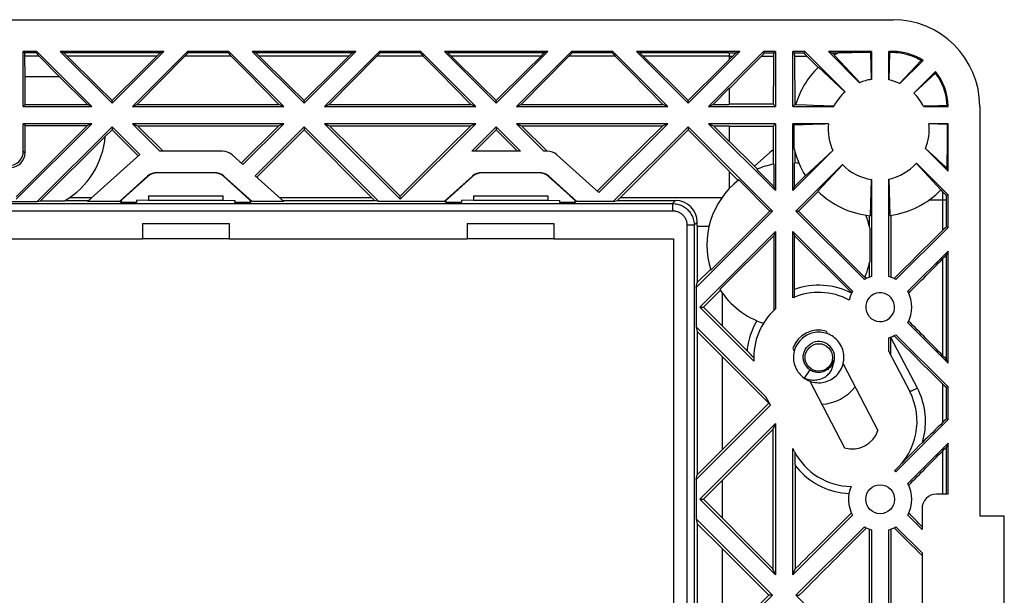
# Model space of a CAD drawing. Units: millimetres. Extents: x -102 to 102, y -73 to 73.
# Drawn here: x 34 to 102, y 33 to 73 of the extents above; entities that cross this region are included whole.
import ezdxf

# ---------------------------------------------------------------- set-up
doc = ezdxf.new("R2010")
doc.units = ezdxf.units.MM
doc.header["$LTSCALE"] = 16.335
doc.layers.get('0').update_dxf_attribs({"linetype": 'CONTINUOUS'})
for name, color, linetype in [('ASSI', 7, 'CONTINUOUS'), ('DRAFT', 7, 'CONTINUOUS'), ('RACCORDO', 7, 'CONTINUOUS')]:
    doc.layers.add(name, color=color, linetype=linetype)

msp = doc.modelspace()

# ---------------------------------------------------------------- linework, layer by layer
at = {"color": 7, "linetype": 'CONTINUOUS'}
for p, q in [((34.686, 70.9), (33.75, 70.9)), ((34.686, 70.9), (34.645, 70.8)), ((34.686, 70.9), (38.486, 67.1)), ((43.486, 70.9), (36.314, 70.9)), ((39.9, 67.314), (36.314, 70.9)), ((36.314, 70.9), (36.556, 70.8)), ((38.861, 68.532), (36.791, 70.578)), ((43.486, 70.9), (39.9, 67.314)), ((41.314, 67.1), (45.114, 70.9)), ((43.009, 70.578), (41.975, 69.557)), ((43.486, 70.9), (43.244, 70.8)), ((43.304, 68.915), (44.948, 70.578)), ((47.986, 70.9), (45.114, 70.9)), ((45.114, 70.9), (45.155, 70.8)), ((47.986, 70.9), (47.945, 70.8)), ((47.986, 70.9), (51.786, 67.1)), ((48.152, 70.578), (49.246, 69.471)), ((56.786, 70.9), (49.614, 70.9)), ((49.614, 70.9), (49.856, 70.8)), ((53.2, 67.314), (49.614, 70.9)), ((52.161, 68.532), (50.091, 70.578)), ((56.786, 70.9), (53.2, 67.314)), ((54.614, 67.1), (58.414, 70.9)), ((56.309, 70.578), (55.275, 69.557)), ((56.786, 70.9), (56.544, 70.8)), ((56.604, 68.915), (58.248, 70.578)), ((61.286, 70.9), (58.414, 70.9)), ((58.414, 70.9), (58.455, 70.8)), ((61.286, 70.9), (61.245, 70.8)), ((61.286, 70.9), (65.086, 67.1)), ((61.452, 70.578), (62.546, 69.471)), ((70.086, 70.9), (62.914, 70.9)), ((62.914, 70.9), (63.156, 70.8)), ((66.5, 67.314), (62.914, 70.9)), ((65.461, 68.532), (63.391, 70.578)), ((70.086, 70.9), (66.5, 67.314)), ((67.914, 67.1), (71.714, 70.9)), ((69.609, 70.578), (68.575, 69.557)), ((70.086, 70.9), (69.844, 70.8)), ((69.904, 68.915), (71.548, 70.578)), ((74.586, 70.9), (71.714, 70.9)), ((71.714, 70.9), (71.755, 70.8)), ((74.586, 70.9), (74.545, 70.8)), ((74.586, 70.9), (78.386, 67.1)), ((74.752, 70.578), (75.844, 69.472)), ((83.386, 70.9), (76.214, 70.9)), ((76.214, 70.9), (76.456, 70.8)), ((79.8, 67.314), (76.214, 70.9)), ((78.759, 68.535), (76.691, 70.578)), ((83.386, 70.9), (79.8, 67.314)), ((81.214, 67.1), (85.014, 70.9)), ((82.908, 70.606), (82.65, 70.351)), ((82.65, 70.578), (82.65, 70.323)), ((82.955, 70.651), (82.908, 70.606)), ((83.386, 70.9), (83.095, 70.779)), ((83.705, 69.393), (84.903, 70.606)), ((84.903, 70.606), (84.947, 70.651)), ((84.947, 70.651), (84.987, 70.692)), ((85.85, 70.9), (85.014, 70.9)), ((85.014, 70.9), (85.064, 70.779)), ((87.886, 70.9), (87.05, 70.9)), ((87.886, 70.9), (87.836, 70.779)), ((87.953, 70.651), (87.997, 70.606)), ((87.997, 70.606), (88.045, 70.557)), ((92.5, 70.9), (89.514, 70.9)), ((89.514, 70.9), (89.805, 70.78)), ((41.975, 69.557), (39.9, 67.504)), ((41.642, 67.236), (43.304, 68.915)), ((49.246, 69.471), (51.458, 67.236)), ((55.275, 69.557), (53.2, 67.504)), ((54.942, 67.236), (56.604, 68.915)), ((62.546, 69.471), (64.758, 67.236)), ((68.575, 69.557), (66.5, 67.504)), ((68.242, 67.236), (69.904, 68.915)), ((75.844, 69.472), (78.058, 67.236)), ((39.9, 67.504), (38.861, 68.532)), ((53.2, 67.504), (52.161, 68.532)), ((66.5, 67.504), (65.461, 68.532)), ((79.8, 67.504), (78.759, 68.535)), ((81.542, 67.236), (82.65, 68.355)), ((82.65, 68.355), (82.65, 67.236)), ((33.75, 67.1), (38.486, 67.1)), ((39.9, 67.314), (39.9, 67.504)), ((41.314, 67.1), (41.642, 67.236)), ((41.314, 67.1), (51.786, 67.1)), ((41.642, 67.236), (51.458, 67.236)), ((51.786, 67.1), (51.458, 67.236)), ((53.2, 67.314), (53.2, 67.504)), ((54.614, 67.1), (54.942, 67.236)), ((54.614, 67.1), (65.086, 67.1)), ((54.942, 67.236), (64.758, 67.236)), ((65.086, 67.1), (64.758, 67.236)), ((66.5, 67.314), (66.5, 67.504)), ((67.914, 67.1), (68.242, 67.236)), ((67.914, 67.1), (78.386, 67.1)), ((68.242, 67.236), (78.058, 67.236)), ((78.386, 67.1), (78.058, 67.236)), ((79.8, 67.314), (79.8, 67.504)), ((81.214, 67.1), (81.542, 67.236)), ((81.214, 67.1), (85.85, 67.1)), ((81.542, 67.236), (82.65, 67.236)), ((38.486, 65.9), (33.25, 60.664)), ((38.486, 65.9), (33.75, 65.9)), ((39.9, 65.686), (39.9, 65.481)), ((39.9, 65.686), (41.818, 63.768)), ((39.9, 65.481), (41.706, 63.666)), ((51.786, 65.9), (41.314, 65.9)), ((43.214, 64), (41.314, 65.9)), ((41.314, 65.9), (41.661, 65.756)), ((41.661, 65.756), (51.439, 65.756)), ((43.427, 64), (41.661, 65.756)), ((51.439, 65.756), (48.843, 63.173)), ((51.786, 65.9), (48.957, 63.07)), ((49.813, 62.299), (53.2, 65.686)), ((51.025, 63.295), (53.2, 65.481)), ((51.786, 65.9), (51.439, 65.756)), ((53.2, 65.686), (53.2, 65.481)), ((53.2, 65.481), (54.746, 63.927)), ((65.086, 65.9), (54.614, 65.9)), ((54.614, 65.9), (54.961, 65.756)), ((59.85, 60.664), (54.614, 65.9)), ((54.961, 65.756), (64.739, 65.756)), ((56.588, 64.138), (54.961, 65.756)), ((65.086, 65.9), (59.85, 60.664)), ((64.739, 65.756), (63.112, 64.138)), ((65.086, 65.9), (64.739, 65.756)), ((64.814, 64), (66.5, 65.686)), ((65.027, 64), (66.5, 65.481)), ((66.5, 65.686), (66.5, 65.481)), ((66.5, 65.686), (68.186, 64)), ((66.5, 65.481), (67.973, 64)), ((78.386, 65.9), (67.914, 65.9)), ((67.914, 65.9), (68.261, 65.756)), ((69.814, 64), (67.914, 65.9)), ((68.261, 65.756), (78.039, 65.756)), ((70.027, 64), (68.261, 65.756)), ((78.386, 65.9), (73.614, 61.128)), ((78.039, 65.756), (76.527, 64.253)), ((78.386, 65.9), (78.039, 65.756)), ((78.252, 63.925), (79.8, 65.481)), ((79.8, 65.686), (79.8, 65.481)), ((79.8, 65.686), (85.636, 59.85)), ((85.85, 65.9), (81.214, 65.9)), ((81.214, 65.9), (81.561, 65.756)), ((85.85, 61.264), (81.214, 65.9)), ((81.561, 65.756), (82.65, 65.756)), ((82.65, 64.674), (81.561, 65.756)), ((82.65, 65.756), (82.65, 64.674)), ((85.85, 65.9), (85.85, 61.264)), ((87.05, 61.264), (87.05, 65.9)), ((97.8, 62.614), (97.8, 65.9)), ((58.218, 62.514), (56.588, 64.138)), ((63.112, 64.138), (61.482, 62.514)), ((76.527, 64.253), (75.014, 62.745)), ((84.407, 62.951), (82.65, 64.701)), ((54.746, 63.927), (56.304, 62.364)), ((68.186, 64), (64.814, 64)), ((76.694, 62.362), (78.252, 63.925)), ((49.928, 62.196), (51.025, 63.295)), ((75.014, 62.745), (73.498, 61.232)), ((56.304, 62.364), (57.875, 60.792)), ((59.85, 60.883), (58.218, 62.514)), ((61.482, 62.514), (59.85, 60.883)), ((75.125, 60.792), (76.694, 62.362)), ((42.428, 60.9), (47.572, 60.9)), ((59.85, 60.664), (59.85, 60.883)), ((64.928, 60.9), (70.072, 60.9)), ((97.448, 61.167), (97.501, 61.115)), ((97.501, 61.115), (97.55, 61.067)), ((97.55, 61.067), (97.594, 61.025)), ((97.8, 60.986), (97.688, 60.94)), ((97.8, 58.714), (97.8, 60.986)), ((42, 59), (48, 59)), ((64.5, 59), (70.5, 59)), ((97.8, 58.714), (97.688, 58.76)), ((80.614, 53.2), (85.85, 58.436)), ((97.8, 57.086), (97.688, 56.817)), ((97.8, 49.314), (97.8, 57.086)), ((80.614, 53.2), (80.861, 53.2)), ((82.15, 51.911), (80.861, 53.2)), ((89.359, 51.547), (89.459, 51.356)), ((82.152, 49.787), (85.393, 46.55)), ((87.053, 50.346), (87.152, 50.155)), ((90.544, 50.141), (90.51, 50.259)), ((87.152, 49.275), (87.188, 49.158)), ((89.851, 49.529), (89.835, 49.455)), ((89.859, 49.463), (89.851, 49.529)), ((90.539, 49.28), (92.947, 44.654)), ((97.8, 49.314), (97.688, 49.583)), ((88.24, 48.859), (87.837, 48.288)), ((88.233, 48.079), (90.641, 43.453)), ((97.8, 47.686), (97.688, 47.64)), ((97.8, 45.414), (97.8, 47.686)), ((84.313, 45.473), (85.393, 46.55)), ((80.614, 39.9), (85.85, 45.136)), ((82.152, 43.313), (84.313, 45.473)), ((85.85, 45.136), (85.678, 44.721)), ((85.85, 45.136), (85.85, 34.664)), ((97.8, 45.414), (97.688, 45.46)), ((82.152, 41.191), (85.678, 44.721)), ((85.678, 44.721), (85.678, 35.079)), ((97.8, 43.786), (97.688, 43.517)), ((82.15, 41.189), (80.861, 39.9)), ((80.614, 39.9), (80.861, 39.9)), ((85.85, 34.664), (80.614, 39.9)), ((82.15, 38.611), (80.861, 39.9)), ((82.152, 38.609), (83.916, 36.844)), ((101.7, 32.25), (101.7, 38.75)), ((83.916, 36.844), (85.678, 35.079)), ((82.152, 36.487), (85.393, 33.25)), ((85.85, 34.664), (85.678, 35.079)), ((87.05, 34.664), (87.219, 35.071)), ((84.313, 32.173), (85.393, 33.25)), ((85.636, 33.25), (85.393, 33.25)), ((87.264, 33.25), (87.502, 33.25)), ((92.5, 28.014), (87.264, 33.25))]:
    msp.add_line(p, q, dxfattribs=at)
at = {"color": 250, "linetype": 'CONTINUOUS'}
for p, q in [((34.645, 70.8), (33.85, 70.8)), ((34.852, 70.578), (33.86, 70.578)), ((43.244, 70.8), (36.556, 70.8)), ((43.009, 70.578), (36.791, 70.578)), ((48.152, 70.578), (44.948, 70.578)), ((47.945, 70.8), (45.155, 70.8)), ((56.544, 70.8), (49.856, 70.8)), ((56.309, 70.578), (50.091, 70.578)), ((61.452, 70.578), (58.248, 70.578)), ((61.245, 70.8), (58.455, 70.8)), ((69.844, 70.8), (63.156, 70.8)), ((69.609, 70.578), (63.391, 70.578)), ((74.752, 70.578), (71.548, 70.578)), ((74.545, 70.8), (71.755, 70.8)), ((82.65, 70.8), (76.456, 70.8)), ((82.65, 70.578), (76.691, 70.578)), ((83.095, 70.779), (82.65, 70.779)), ((82.858, 70.556), (82.65, 70.556)), ((85.72, 70.556), (84.855, 70.556)), ((85.729, 70.779), (85.064, 70.779)), ((87.836, 70.779), (87.171, 70.779)), ((88.045, 70.557), (87.18, 70.557)), ((51.487, 60.792), (57.875, 60.792)), ((97.448, 58.533), (97.448, 61.167)), ((97.688, 58.76), (97.688, 60.94)), ((97.688, 49.583), (97.688, 56.817)), ((97.448, 49.838), (97.448, 56.562)), ((82.15, 49.789), (82.15, 43.311)), ((97.448, 45.233), (97.448, 47.867)), ((97.688, 45.46), (97.688, 47.64)), ((82.15, 41.189), (82.15, 38.611)), ((82.15, 36.489), (82.15, 30.011))]:
    msp.add_line(p, q, dxfattribs=at)
at = {"color": 7, "linetype": 'CONTINUOUS'}
for points in [[(82.65, 70.323), (82.176, 69.855), (79.8, 67.504)], [(83.095, 70.779), (83.092, 70.777), (83.087, 70.774), (83.08, 70.768), (83.071, 70.76), (83.06, 70.751), (83.048, 70.739), (83.033, 70.725), (83.016, 70.709), (82.997, 70.692), (82.955, 70.651)], [(84.987, 70.692), (85.003, 70.71), (85.018, 70.726), (85.031, 70.739), (85.041, 70.751), (85.05, 70.76), (85.056, 70.768), (85.061, 70.774), (85.063, 70.778), (85.064, 70.779)], [(87.836, 70.779), (87.837, 70.778), (87.84, 70.774), (87.844, 70.768), (87.851, 70.76), (87.859, 70.751), (87.87, 70.739), (87.882, 70.725), (87.897, 70.709), (87.914, 70.692), (87.953, 70.651)], [(82.65, 68.326), (82.756, 68.433), (83.705, 69.393)], [(79.8, 65.481), (80.271, 65.007), (82.65, 62.619)], [(97.594, 61.025), (97.613, 61.006), (97.63, 60.99), (97.645, 60.977), (97.657, 60.965), (97.668, 60.956), (97.676, 60.949), (97.682, 60.944), (97.687, 60.941), (97.688, 60.94)], [(90.51, 50.259), (90.468, 50.374), (90.418, 50.486), (90.36, 50.594), (90.295, 50.698), (90.223, 50.797), (90.144, 50.891), (90.059, 50.979), (89.968, 51.061), (89.871, 51.136), (89.769, 51.204), (89.663, 51.265), (89.552, 51.319), (89.438, 51.364), (89.322, 51.402), (89.203, 51.431), (89.082, 51.452), (88.96, 51.464), (88.837, 51.468), (88.715, 51.463), (88.593, 51.449), (88.472, 51.427), (88.354, 51.397), (88.237, 51.358), (88.124, 51.312), (88.014, 51.257), (87.908, 51.195), (87.807, 51.126), (87.711, 51.05), (87.621, 50.967), (87.536, 50.878), (87.458, 50.784), (87.387, 50.684), (87.323, 50.58), (87.266, 50.471), (87.217, 50.358), (87.176, 50.243), (87.144, 50.125), (87.119, 50.005), (87.103, 49.883), (87.096, 49.761), (87.097, 49.638), (87.107, 49.516), (87.126, 49.395), (87.152, 49.275)], [(87.773, 49.718), (87.774, 49.789), (87.779, 49.86), (87.79, 49.931), (87.805, 50.003), (87.826, 50.073), (87.851, 50.142), (87.88, 50.209), (87.914, 50.274), (87.953, 50.336), (87.995, 50.395), (88.04, 50.451), (88.089, 50.504), (88.142, 50.553), (88.197, 50.598), (88.255, 50.64), (88.316, 50.678), (88.38, 50.712), (88.445, 50.742)], [(87.841, 48.286), (87.906, 48.241), (88.011, 48.179), (88.121, 48.125), (88.234, 48.078), (88.35, 48.039), (88.469, 48.008), (88.59, 47.986), (88.712, 47.973), (88.834, 47.968), (88.957, 47.971), (89.079, 47.983), (89.199, 48.004), (89.319, 48.033), (89.435, 48.07), (89.549, 48.115), (89.66, 48.168), (89.766, 48.229), (89.868, 48.297), (89.965, 48.372), (90.056, 48.454), (90.142, 48.542), (90.221, 48.636), (90.293, 48.734), (90.359, 48.838), (90.417, 48.946), (90.467, 49.058), (90.509, 49.173), (90.543, 49.291), (90.569, 49.411), (90.586, 49.532), (90.594, 49.655), (90.595, 49.777), (90.586, 49.899), (90.569, 50.021), (90.544, 50.141)], [(87.188, 49.158), (87.231, 49.043), (87.282, 48.932), (87.341, 48.824), (87.407, 48.721), (87.48, 48.623), (87.56, 48.53), (87.647, 48.443), (87.739, 48.362), (87.837, 48.288)], [(88.24, 48.859), (88.186, 48.898), (88.135, 48.94), (88.086, 48.985), (88.04, 49.033), (87.998, 49.085), (87.958, 49.139), (87.921, 49.197), (87.888, 49.257), (87.859, 49.319), (87.834, 49.384), (87.813, 49.449), (87.797, 49.516), (87.784, 49.583), (87.777, 49.65), (87.773, 49.718)], [(87.837, 48.288), (87.937, 48.248), (88.038, 48.215), (88.139, 48.189), (88.241, 48.169), (88.343, 48.157), (88.444, 48.15), (88.544, 48.151), (88.642, 48.157), (88.738, 48.17), (88.833, 48.188), (88.924, 48.212), (89.013, 48.241), (89.098, 48.276), (89.18, 48.315), (89.258, 48.359), (89.331, 48.407), (89.401, 48.459), (89.466, 48.515), (89.527, 48.574), (89.582, 48.635), (89.633, 48.699), (89.679, 48.765), (89.719, 48.833), (89.755, 48.902), (89.785, 48.973), (89.811, 49.044), (89.831, 49.115), (89.846, 49.186), (89.856, 49.257), (89.862, 49.327), (89.863, 49.396), (89.859, 49.463)], [(89.835, 49.455), (89.814, 49.382), (89.787, 49.311), (89.756, 49.242), (89.719, 49.175), (89.677, 49.112), (89.631, 49.052), (89.581, 48.995), (89.527, 48.942), (89.468, 48.893), (89.405, 48.848), (89.339, 48.808), (89.271, 48.772), (89.199, 48.742), (89.126, 48.718), (89.052, 48.699), (88.977, 48.685), (88.901, 48.678), (88.824, 48.675), (88.748, 48.679), (88.671, 48.688), (88.595, 48.703), (88.519, 48.723), (88.445, 48.749), (88.374, 48.781), (88.305, 48.817), (88.24, 48.859)]]:
    msp.add_lwpolyline(points, dxfattribs=at)
at = {"color": 250, "linetype": 'CONTINUOUS'}
msp.add_lwpolyline([(85.68, 64.093), (85.46, 63.895), (84.407, 62.951)], dxfattribs=at)
at = {"color": 7, "linetype": 'CONTINUOUS'}
msp.add_circle((88.846, 49.718), 0.95, dxfattribs=at)
for centre, radius, start, end in [((94, 67.1), 3.8, 56.96091, 89.99999), ((94, 67.1), 3.8, 0, 39.51439), ((88.846, 49.718), 1.9, 74.32645, 160.67355), ((88.846, 49.718), 1.1, 337.20794, 111.33754), ((88.846, 49.718), 3.25, 273.91769, 321.07939), ((91.154, 45.282), 1.9, 254.32645, 340.67355)]:
    msp.add_arc(centre, radius, start, end, dxfattribs=at)
for centre, major_axis, start_param, end_param in [((34.945, 70.5), (0.3, -0.3), -3.131389, -1.859952), ((36.855, 70.5), (0.3, -0.3), 1.810547, 3.081983), ((42.945, 70.5), (0.3, 0.3), 0.059609, 1.331046), ((44.855, 70.5), (0.3, 0.3), -1.28164, -0.010204), ((48.245, 70.5), (0.3, -0.3), -3.131389, -1.859952), ((50.155, 70.5), (0.3, -0.3), 1.810547, 3.081983), ((56.245, 70.5), (0.3, 0.3), 0.059609, 1.331046), ((58.155, 70.5), (0.3, 0.3), -1.28164, -0.010204), ((61.545, 70.5), (0.3, -0.3), -3.131389, -1.859952), ((63.455, 70.5), (0.3, -0.3), 1.810547, 3.081983), ((69.545, 70.5), (0.3, 0.3), 0.059609, 1.331046), ((71.455, 70.5), (0.3, 0.3), -1.28164, -0.010204), ((74.845, 70.5), (0.3, -0.3), -3.131389, -1.859952), ((76.755, 70.5), (0.3, -0.3), 1.810547, 3.081983), ((97.389, 58.46), (0.3, 0.3), 0.010204, 1.347648), ((97.389, 56.518), (0.3, 0.3), -1.397053, -0.059609), ((97.389, 49.882), (-0.3, 0.3), -3.081983, -1.744539), ((97.389, 47.94), (-0.3, 0.3), -4.489241, -3.151796), ((97.389, 45.16), (0.3, 0.3), 0.010204, 1.347648), ((97.389, 43.218), (0.3, 0.3), -1.397053, -0.059609)]:
    msp.add_ellipse(centre, major_axis=major_axis, ratio=0.024678, start_param=start_param, end_param=end_param, dxfattribs=at)
at = {"layer": 'ASSI', "color": 7, "linetype": 'CONTINUOUS'}
for p, q in [((33.872, 69.175), (33.86, 70.578)), ((34.852, 70.578), (36.239, 69.175)), ((87.886, 70.9), (90.672, 68.114)), ((88.045, 70.557), (88.804, 69.789)), ((91.674, 68.739), (89.514, 70.9)), ((90.354, 70.172), (89.912, 70.645)), ((91.153, 70.812), (90.185, 70.799)), ((92.065, 70.82), (91.153, 70.812)), ((92.421, 70.821), (92.065, 70.82)), ((92.5, 70.9), (92.421, 70.821)), ((92.421, 70.821), (92.486, 68.962)), ((92.5, 70.9), (92.5, 68.964)), ((93.7, 68.929), (93.7, 70.9)), ((93.7, 70.9), (93.78, 70.82)), ((93.714, 68.926), (93.78, 70.82)), ((94, 70.819), (93.78, 70.82)), ((95.933, 70.27), (94.451, 68.685)), ((96.072, 70.286), (94.465, 68.679)), ((95.933, 70.27), (95.979, 70.275)), ((96.041, 70.282), (96.072, 70.286)), ((90.662, 68.105), (88.829, 69.814)), ((91.685, 68.749), (90.354, 70.172)), ((33.872, 67.222), (33.872, 69.175)), ((33.872, 69.175), (36.239, 69.175)), ((36.239, 69.175), (38.191, 67.222)), ((95.431, 68.018), (96.932, 69.518)), ((96.925, 69.391), (95.441, 68.008)), ((96.928, 69.447), (96.925, 69.391)), ((33.872, 67.222), (33.75, 67.1)), ((33.872, 67.222), (38.191, 67.222)), ((38.486, 67.1), (38.191, 67.222)), ((87.05, 67.1), (89.887, 67.1)), ((87.263, 67.255), (87.205, 67.255)), ((87.994, 67.176), (87.246, 67.201)), ((88.46, 67.161), (87.994, 67.176)), ((89.888, 67.114), (88.46, 67.161)), ((97.148, 67.148), (96.112, 67.114)), ((96.113, 67.1), (97.8, 67.1)), ((97.732, 67.167), (97.148, 67.148)), ((97.766, 67.134), (97.732, 67.167)), ((97.8, 67.1), (97.766, 67.134)), ((38.191, 65.778), (33.25, 60.837)), ((33.872, 65.778), (33.75, 65.9)), ((33.872, 65.778), (38.191, 65.778)), ((38.486, 65.9), (38.191, 65.778)), ((39.429, 65.007), (39.9, 65.481)), ((89.523, 65.9), (87.05, 65.9)), ((87.146, 65.804), (87.05, 65.9)), ((87.146, 65.259), (87.146, 65.804)), ((97.8, 65.9), (96.477, 65.9)), ((97.742, 65.842), (96.479, 65.886)), ((97.8, 65.9), (97.742, 65.842)), ((97.742, 65.842), (97.742, 65.259)), ((87.148, 64.713), (87.146, 65.259)), ((97.742, 65.259), (97.74, 64.673)), ((87.151, 64.161), (87.148, 64.713)), ((97.8, 62.614), (96.239, 64.174)), ((97.018, 63.465), (96.249, 64.185)), ((97.74, 64.673), (97.736, 64.078)), ((85.68, 64.093), (85.679, 63.098)), ((89.821, 64.035), (87.05, 61.264)), ((87.219, 63.185), (87.218, 63.896)), ((89.815, 64.049), (87.932, 62.289)), ((97.536, 62.981), (97.018, 63.465)), ((97.728, 63.464), (97.719, 62.81)), ((97.736, 64.078), (97.728, 63.464)), ((84.6, 62.758), (84.407, 62.951)), ((85.728, 63.098), (85.728, 61.559)), ((87.172, 61.559), (87.172, 63.188)), ((87.264, 59.85), (90.482, 63.069)), ((90.492, 63.059), (88.786, 61.229)), ((97.314, 61.329), (95.605, 63.162)), ((95.614, 63.172), (97.8, 60.986)), ((97.719, 62.81), (97.536, 62.981)), ((97.8, 62.614), (97.719, 62.81)), ((82.65, 62.619), (82.65, 61.407)), ((82.65, 62.591), (83.267, 61.973)), ((84.55, 62.737), (85.728, 61.559)), ((87.172, 61.559), (87.92, 62.307)), ((93.7, 55.317), (93.7, 62.071)), ((93.801, 59.554), (93.714, 62.074)), ((83.308, 62.005), (85.463, 59.85)), ((85.85, 61.264), (85.728, 61.559)), ((87.05, 61.264), (87.172, 61.559)), ((92.486, 62.038), (92.399, 59.53)), ((92.5, 62.036), (92.5, 55.317)), ((87.437, 59.85), (88.801, 61.214)), ((97.299, 61.314), (97.448, 61.167)), ((81.372, 55.759), (85.463, 59.85)), ((85.636, 59.85), (85.463, 59.85)), ((87.264, 59.85), (87.437, 59.85)), ((92.005, 55.108), (87.264, 59.85)), ((87.437, 59.85), (92.037, 55.25)), ((92.349, 59.535), (92.349, 58.804)), ((93.844, 59.56), (93.844, 55.27)), ((92.378, 58.674), (92.378, 56.326)), ((97.8, 58.714), (94.195, 55.108)), ((82.005, 54.418), (85.728, 58.141)), ((85.85, 58.436), (85.728, 58.141)), ((85.728, 58.141), (85.728, 52.962)), ((85.85, 58.436), (85.85, 53.076)), ((87.05, 53.844), (87.05, 58.436)), ((87.05, 58.436), (91.192, 54.295)), ((87.05, 58.436), (87.172, 58.141)), ((87.172, 58.141), (91.131, 54.182)), ((95.008, 54.295), (97.8, 57.086)), ((92.349, 56.196), (92.349, 55.268)), ((82.034, 54.373), (80.861, 53.2)), ((84.353, 49.461), (80.614, 53.2)), ((97.8, 49.314), (95.008, 52.105)), ((94.195, 51.292), (97.8, 47.686)), ((93.7, 50.138), (93.7, 51.083)), ((93.7, 50.138), (95.146, 47.36)), ((85.495, 46.409), (85.188, 46.998)), ((85.421, 46.55), (85.393, 46.55)), ((97.8, 45.414), (94.195, 41.808)), ((95.008, 40.995), (97.8, 43.786)), ((97.8, 40.25), (97.8, 43.786)), ((87.05, 34.664), (87.05, 43.421)), ((87.163, 43.205), (87.05, 43.421)), ((97.8, 40.25), (97, 40.25)), ((96, 39.25), (96, 37.814)), ((91.192, 38.805), (87.05, 34.664)), ((96, 37.814), (95.008, 38.805)), ((87.264, 33.25), (92.005, 37.992)), ((92.349, 37.832), (92.349, 28.379)), ((92.5, 37.783), (92.5, 28.014)), ((93.7, 28.014), (93.7, 37.783)), ((93.844, 37.83), (93.844, 28.361)), ((94.195, 37.992), (96, 36.186)), ((96, 36.186), (96, 31.75))]:
    msp.add_line(p, q, dxfattribs=at)
at = {"layer": 'ASSI', "color": 250, "linetype": 'CONTINUOUS'}
for p, q in [((90.149, 70.78), (89.805, 70.78)), ((94, 70.819), (94, 70.9)), ((87.465, 63.184), (87.424, 63.166)), ((36.963, 60.792), (38.513, 60.792)), ((75.125, 60.792), (82.147, 60.792)), ((97.448, 60.6), (96.462, 60.6)), ((82.15, 54.203), (82.15, 51.911)), ((97.448, 40.25), (97.448, 43.262)), ((97.688, 40.25), (97.688, 43.517))]:
    msp.add_line(p, q, dxfattribs=at)
at = {"layer": 'ASSI', "color": 7, "linetype": 'CONTINUOUS'}
for points in [[(89.833, 70.757), (89.824, 70.764), (89.817, 70.77), (89.811, 70.775), (89.807, 70.778), (89.805, 70.78)], [(89.883, 70.71), (89.868, 70.724), (89.855, 70.737), (89.843, 70.747), (89.833, 70.757)], [(89.936, 70.659), (89.917, 70.678), (89.883, 70.71)], [(95.933, 70.27), (95.786, 70.355), (95.636, 70.433), (95.483, 70.504), (95.326, 70.569), (95.167, 70.626), (95.005, 70.676), (94.841, 70.718), (94.676, 70.754), (94.509, 70.781), (94.34, 70.802), (94.17, 70.814), (94, 70.819)], [(95.979, 70.275), (96.025, 70.281), (96.041, 70.282)], [(97.732, 67.167), (97.721, 67.371), (97.699, 67.574), (97.665, 67.774), (97.622, 67.972), (97.568, 68.166), (97.504, 68.356), (97.43, 68.541), (97.347, 68.721), (97.255, 68.896), (97.154, 69.067), (97.044, 69.232), (96.925, 69.391)], [(96.932, 69.518), (96.929, 69.462), (96.928, 69.447)], [(89.521, 65.886), (89.277, 65.878), (89.027, 65.869), (87.146, 65.804)]]:
    msp.add_lwpolyline(points, dxfattribs=at)
msp.add_circle((93.1, 39.9), 1, dxfattribs=at)
for centre, radius, start, end in [((93, 65.5), 6, 117.97875, 120.97094), ((93, 65.5), 6, 134.03403, 163.5281), ((93, 65.5), 3.5, 98.21321, 112.25488), ((93, 65.5), 3.5, 65.25668, 78.46304), ((93, 65.5), 3.5, 131.68447, 152.79711), ((93, 65.5), 3.5, 27.20289, 45.99863), ((93, 65.5), 3.5, 173.43757, 204.74332), ((93, 65.5), 3.5, 337.74512, 6.56243), ((93, 65.5), 6, 192.89304, 212.35887), ((86.8, 57.5), 5.7, 100.84246, 113.25373), ((86.8, 57.5), 5.7, 83.19734, 86.25579), ((93, 65.5), 3.5, 224.00137, 261.78679), ((93, 65.5), 3.5, 281.53696, 318.31553), ((86.8, 57.5), 5.7, 127.77776, 197.78475), ((93, 65.5), 6, 225.38456, 264.24864), ((93, 65.5), 6, 277.67449, 315.96597), ((86.8, 57.5), 5.7, 11.88653, 21.25129), ((86.8, 57.5), 5.7, 336.74627, 348.11347), ((93.1, 53.2), 2.2, 105.82662, 119.83832), ((93.1, 53.2), 2.2, 60.16168, 74.17338), ((86.8, 57.5), 5.7, 212.72781, 251.79251), ((88.846, 49.718), 4.5, 62.03608, 113.51746), ((93.1, 53.2), 2.2, 150.16168, 167.07407), ((93.1, 53.2), 1, 222.63341, 215.97159), ((93.1, 53.2), 2.2, 330.16168, 29.83832), ((88.846, 49.718), 4.5, 131.73568, 183.27086), ((88.846, 49.718), 4.5, 38.5627, 40.04231), ((93.1, 53.2), 2.2, 285.82662, 299.83832), ((91.154, 45.282), 4.5, 310.63082, 27.5), ((91.154, 45.282), 4.5, 207.5, 269.11647), ((93.1, 39.9), 2.2, 60.16168, 63.41097), ((93.1, 39.9), 2.2, 330.16168, 29.83832), ((93.1, 39.9), 2.2, 156.33632, 209.83832), ((97, 39.25), 1, 90, 180), ((93.1, 39.9), 2.2, 240.16168, 254.17338), ((93.1, 39.9), 2.2, 285.82662, 299.83832)]:
    msp.add_arc(centre, radius, start, end, dxfattribs=at)
for centre, major_axis, start_param, end_param in [((82.152, 39.481), (77.562, 77.657), 1.347648, 1.391967), ((82.152, 45.023), (77.562, 77.657), 4.855035, 4.886132), ((82.152, 61.377), (-77.562, 77.657), -1.675266, -1.674013), ((82.152, 61.377), (-77.562, 77.657), -1.744539, -1.713442), ((82.152, 66.919), (-77.562, 77.657), 1.749626, 1.793945), ((82.152, 31.723), (77.562, 77.657), 4.855035, 4.886132), ((82.152, 26.181), (77.562, 77.657), 1.430307, 1.480742), ((82.152, 48.077), (-77.562, 77.657), -1.72554, -1.713442), ((82.152, 31.723), (77.562, 77.657), 4.75669, 4.816859), ((82.152, 53.619), (-77.562, 77.657), 1.749626, 1.774946)]:
    msp.add_ellipse(centre, major_axis=major_axis, ratio=0.024678, start_param=start_param, end_param=end_param, dxfattribs=at)
at = {"layer": 'DRAFT', "color": 7, "linetype": 'CONTINUOUS'}
for p, q in [((-94, 73.1), (94, 73.1)), ((33.75, 67.1), (33.75, 70.9)), ((33.75, 70.9), (33.85, 70.8)), ((85.85, 70.9), (85.729, 70.779)), ((85.85, 70.9), (85.85, 67.1)), ((87.05, 67.1), (87.05, 70.9)), ((87.05, 70.9), (87.171, 70.779)), ((87.18, 70.557), (87.18, 70.616)), ((87.205, 67.255), (87.18, 70.557)), ((94, 70.9), (93.7, 70.9)), ((85.712, 69.727), (85.694, 67.256)), ((85.694, 67.256), (82.65, 67.256)), ((85.694, 67.256), (85.85, 67.1)), ((87.205, 67.255), (87.05, 67.1)), ((100, 67.1), (100, 38.75)), ((34.718, 60.504), (39.9, 65.686)), ((53.2, 65.686), (58.382, 60.504)), ((74.618, 60.504), (79.8, 65.686)), ((82.65, 65.736), (85.686, 65.736)), ((85.686, 65.736), (85.68, 64.093)), ((85.686, 65.736), (85.85, 65.9)), ((34.952, 60.565), (39.432, 65.045)), ((41.818, 63.768), (38.193, 60.504)), ((51.807, 60.504), (49.813, 62.299)), ((42.428, 60.9), (42.428, 60.6)), ((47.572, 60.9), (47.572, 60.6)), ((57.875, 60.792), (58.085, 60.582)), ((64.928, 60.9), (64.928, 60.6)), ((70.072, 60.9), (70.072, 60.6)), ((75.125, 60.792), (74.915, 60.582)), ((31.782, 60.504), (34.718, 60.504)), ((34.718, 60.504), (34.952, 60.565)), ((34.952, 60.565), (36.602, 60.565)), ((36.631, 60.582), (38.28, 60.582)), ((40.406, 60.504), (38.193, 60.504)), ((40.406, 60.504), (40.515, 60.581)), ((40.493, 60.469), (40.515, 60.581)), ((40.493, 60.469), (41.611, 60.469)), ((42.428, 60.6), (41.602, 60.577)), ((41.602, 60.577), (41.611, 60.469)), ((42.428, 60.6), (47.572, 60.6)), ((47.572, 60.6), (48.398, 60.577)), ((48.398, 60.577), (48.389, 60.469)), ((48.389, 60.469), (49.507, 60.469)), ((49.507, 60.469), (49.485, 60.581)), ((49.594, 60.504), (49.485, 60.581)), ((51.807, 60.504), (49.594, 60.504)), ((51.72, 60.582), (58.085, 60.582)), ((58.382, 60.504), (58.085, 60.582)), ((62.906, 60.504), (58.382, 60.504)), ((62.906, 60.504), (63.015, 60.581)), ((62.993, 60.469), (63.015, 60.581)), ((62.993, 60.469), (64.111, 60.469)), ((64.928, 60.6), (64.102, 60.577)), ((64.102, 60.577), (64.111, 60.469)), ((64.928, 60.6), (70.072, 60.6)), ((70.072, 60.6), (70.898, 60.577)), ((70.898, 60.577), (70.889, 60.469)), ((70.889, 60.469), (72.007, 60.469)), ((72.007, 60.469), (71.985, 60.581)), ((72.094, 60.504), (71.985, 60.581)), ((74.618, 60.504), (72.094, 60.504)), ((74.618, 60.504), (74.915, 60.582)), ((85.636, 59.85), (80.35, 54.564)), ((42, 59), (42, 57.93)), ((48, 59), (48, 57.93)), ((64.5, 59), (64.5, 57.93)), ((70.5, 59), (70.5, 57.93)), ((80.428, 58.8), (81.25, 58.8)), ((80.437, 58.8), (80.437, 54.898)), ((25.5, 57.93), (42, 57.93)), ((42, 57.955), (48, 57.955)), ((48, 57.93), (64.5, 57.93)), ((64.5, 57.955), (70.5, 57.955)), ((70.5, 57.93), (78.78, 57.93)), ((78.78, 57.93), (78.78, 13.07)), ((81.355, 55.815), (80.437, 54.898)), ((80.35, 54.564), (80.437, 54.898)), ((80.35, 54.564), (80.35, 51.836)), ((80.35, 51.836), (80.437, 51.502)), ((80.35, 51.836), (85.188, 46.998)), ((80.437, 51.502), (80.437, 41.598)), ((82.15, 49.789), (80.437, 51.502)), ((85.495, 46.409), (80.35, 41.264)), ((82.15, 43.311), (80.437, 41.598)), ((80.35, 41.264), (80.437, 41.598)), ((80.35, 41.264), (80.35, 38.536)), ((80.35, 38.536), (85.636, 33.25)), ((80.35, 38.536), (80.437, 38.202)), ((80.437, 38.202), (80.437, 28.298)), ((82.15, 36.489), (80.437, 38.202)), ((100, 38.75), (101.7, 38.75)), ((85.636, 33.25), (80.35, 27.964))]:
    msp.add_line(p, q, dxfattribs=at)
for points in [[(85.729, 70.779), (85.728, 70.776), (85.727, 70.77), (85.726, 70.761), (85.725, 70.748), (85.724, 70.732), (85.723, 70.714), (85.722, 70.693), (85.722, 70.669), (85.721, 70.644), (85.72, 70.616), (85.72, 70.587), (85.712, 69.727)], [(87.18, 70.616), (87.179, 70.644), (87.178, 70.669), (87.178, 70.693), (87.177, 70.714), (87.176, 70.733), (87.175, 70.748), (87.174, 70.761), (87.173, 70.77), (87.172, 70.776), (87.171, 70.779)]]:
    msp.add_lwpolyline(points, dxfattribs=at)
for centre, radius, start, end in [((94, 67.1), 6, 0.00022, 89.99999), ((33.75, 65.5), 5.7, 300.02883, 355.42403)]:
    msp.add_arc(centre, radius, start, end, dxfattribs=at)
msp.add_ellipse((33.85, 70.5), major_axis=(0, 0.3), ratio=0.034921, start_param=-1.306343, end_param=-0.034907, dxfattribs=at)
at = {"layer": 'RACCORDO', "color": 7, "linetype": 'CONTINUOUS'}
for p, q in [((82.65, 70.8), (82.65, 70.578)), ((33.75, 63.999), (33.75, 65.9)), ((33.872, 63.877), (33.872, 65.778)), ((47.54, 64), (43.214, 64)), ((48.957, 63.07), (48.209, 63.743)), ((70.04, 64), (69.814, 64)), ((73.614, 61.128), (70.709, 63.743)), ((40.406, 60.504), (42.359, 62.262)), ((42.367, 62.241), (40.878, 60.9)), ((43.028, 62.519), (46.972, 62.519)), ((46.964, 62.498), (43.036, 62.498)), ((49.122, 60.9), (47.633, 62.241)), ((47.641, 62.262), (49.594, 60.504)), ((62.906, 60.504), (64.859, 62.262)), ((64.867, 62.241), (63.378, 60.9)), ((65.528, 62.519), (69.472, 62.519)), ((69.464, 62.498), (65.536, 62.498)), ((71.622, 60.9), (70.133, 62.241)), ((70.141, 62.262), (72.094, 60.504)), ((40.884, 60.9), (40.525, 60.577)), ((40.884, 60.9), (40.878, 60.9)), ((49.122, 60.9), (49.116, 60.9)), ((49.475, 60.577), (49.116, 60.9)), ((63.384, 60.9), (63.025, 60.577)), ((63.384, 60.9), (63.378, 60.9)), ((71.622, 60.9), (71.616, 60.9)), ((71.975, 60.577), (71.616, 60.9)), ((40.524, 60.578), (40.524, 60.469)), ((49.476, 60.469), (49.476, 60.578)), ((63.024, 60.578), (63.024, 60.469)), ((71.976, 60.469), (71.976, 60.578)), ((74.915, 60.582), (78.928, 60.582)), ((80.428, 58.8), (80.428, 59.082)), ((87.172, 54.348), (87.172, 58.141)), ((87.169, 54.122), (87.17, 54.192)), ((87.17, 54.192), (87.171, 54.269)), ((87.171, 54.269), (87.172, 54.348)), ((83.957, 50.102), (82.152, 51.909)), ((93.839, 50.321), (93.841, 50.527)), ((93.841, 50.527), (93.843, 50.812)), ((93.843, 50.812), (93.844, 51.13)), ((84.031, 50.027), (83.957, 50.102)), ((84.099, 49.957), (84.031, 50.027)), ((84.16, 49.895), (84.099, 49.957)), ((84.212, 49.84), (84.16, 49.895)), ((93.833, 50.034), (93.834, 50.086)), ((93.834, 50.086), (93.836, 50.145)), ((93.836, 50.145), (93.838, 50.247)), ((93.838, 50.247), (93.839, 50.321)), ((96.027, 43.826), (95.836, 43.636)), ((87.209, 43.029), (87.209, 43.051)), ((87.211, 42.979), (87.209, 43.029)), ((87.212, 42.919), (87.211, 42.979)), ((95.497, 43.296), (94.935, 42.727)), ((95.836, 43.636), (95.497, 43.296)), ((87.214, 42.817), (87.212, 42.919)), ((87.216, 42.7), (87.214, 42.817)), ((87.218, 42.517), (87.216, 42.7)), ((87.219, 42.3), (87.218, 42.517)), ((87.219, 42.3), (87.219, 35.071)), ((94.598, 42.383), (94.587, 42.372)), ((94.616, 42.401), (94.598, 42.383)), ((94.667, 42.454), (94.616, 42.401)), ((94.935, 42.727), (94.667, 42.454))]:
    msp.add_line(p, q, dxfattribs=at)
at = {"layer": 'RACCORDO', "color": 250, "linetype": 'CONTINUOUS'}
for p, q in [((33.75, 63.999), (33.872, 63.877)), ((42.367, 62.241), (42.359, 62.262)), ((43.036, 62.498), (43.028, 62.519)), ((46.964, 62.498), (46.972, 62.519)), ((47.633, 62.241), (47.641, 62.262)), ((64.867, 62.241), (64.859, 62.262)), ((65.536, 62.498), (65.528, 62.519)), ((69.464, 62.498), (69.472, 62.519)), ((70.133, 62.241), (70.141, 62.262)), ((-78.719, 60.373), (78.719, 60.373)), ((78.928, 60.582), (78.719, 60.373)), ((78.719, 60.373), (78.719, 59.873)), ((97.48, 60.6), (97.448, 60.6)), ((97.638, 60.6), (97.48, 60.6)), ((97.688, 60.6), (97.638, 60.6)), ((-78.719, 59.873), (78.719, 59.873)), ((80.219, 58.873), (79.719, 58.873)), ((79.719, 58.873), (79.719, -58.873)), ((80.428, 59.082), (80.219, 58.873)), ((80.219, 58.873), (80.219, -58.873)), ((95.677, 47.591), (93.844, 51.09))]:
    msp.add_line(p, q, dxfattribs=at)
at = {"layer": 'RACCORDO', "color": 7, "linetype": 'CONTINUOUS'}
for points in [[(43.036, 62.498), (42.977, 62.496), (42.918, 62.491), (42.858, 62.482), (42.798, 62.469), (42.739, 62.453), (42.68, 62.433), (42.623, 62.409), (42.567, 62.381), (42.514, 62.351), (42.462, 62.317), (42.414, 62.28), (42.367, 62.241)], [(47.633, 62.241), (47.587, 62.28), (47.539, 62.316), (47.488, 62.349), (47.435, 62.38), (47.38, 62.407), (47.323, 62.431), (47.264, 62.452), (47.204, 62.469), (47.144, 62.482), (47.084, 62.491), (47.024, 62.496), (46.964, 62.498)], [(65.536, 62.498), (65.477, 62.496), (65.418, 62.491), (65.358, 62.482), (65.298, 62.469), (65.239, 62.453), (65.18, 62.433), (65.123, 62.409), (65.067, 62.381), (65.014, 62.351), (64.962, 62.317), (64.914, 62.28), (64.867, 62.241)], [(70.133, 62.241), (70.087, 62.28), (70.039, 62.316), (69.988, 62.349), (69.935, 62.38), (69.88, 62.407), (69.823, 62.431), (69.764, 62.452), (69.704, 62.469), (69.644, 62.482), (69.584, 62.491), (69.524, 62.496), (69.464, 62.498)], [(87.155, 53.888), (87.156, 53.89), (87.157, 53.894), (87.159, 53.902), (87.16, 53.912), (87.161, 53.926), (87.162, 53.942), (87.163, 53.961), (87.164, 53.982), (87.165, 54.006), (87.166, 54.032), (87.167, 54.06), (87.169, 54.122)], [(84.346, 49.689), (84.345, 49.692), (84.342, 49.696), (84.336, 49.703), (84.329, 49.713), (84.319, 49.724), (84.307, 49.738), (84.292, 49.754), (84.275, 49.772), (84.256, 49.793), (84.212, 49.84)], [(93.824, 49.9), (93.825, 49.9), (93.825, 49.902), (93.826, 49.907), (93.827, 49.915), (93.828, 49.925), (93.829, 49.938), (93.83, 49.953), (93.831, 49.971), (93.831, 49.99), (93.833, 50.034)], [(87.209, 43.051), (87.208, 43.07), (87.207, 43.087), (87.206, 43.101), (87.205, 43.113), (87.204, 43.121), (87.203, 43.127), (87.202, 43.13)], [(94.587, 42.372), (94.583, 42.367), (94.579, 42.362), (94.575, 42.359), (94.572, 42.356)]]:
    msp.add_lwpolyline(points, dxfattribs=at)
at = {"layer": 'RACCORDO', "color": 250, "linetype": 'CONTINUOUS'}
for points in [[(78.719, 60.373), (78.806, 60.37), (78.893, 60.363), (78.98, 60.35), (79.065, 60.332), (79.149, 60.31), (79.232, 60.282), (79.313, 60.25), (79.392, 60.213), (79.469, 60.172), (79.543, 60.126), (79.615, 60.076), (79.683, 60.022), (79.748, 59.964), (79.81, 59.902), (79.868, 59.837), (79.922, 59.769), (79.972, 59.697), (80.018, 59.623), (80.059, 59.546), (80.096, 59.467), (80.128, 59.386), (80.156, 59.303), (80.178, 59.219), (80.196, 59.134), (80.209, 59.047), (80.216, 58.96), (80.219, 58.873)], [(78.719, 59.873), (78.777, 59.871), (78.835, 59.866), (78.892, 59.858), (78.949, 59.846), (79.006, 59.831), (79.061, 59.813), (79.115, 59.791), (79.168, 59.767), (79.219, 59.739), (79.268, 59.709), (79.316, 59.675), (79.362, 59.639), (79.405, 59.6), (79.447, 59.559), (79.485, 59.516), (79.521, 59.47), (79.555, 59.422), (79.585, 59.373), (79.613, 59.322), (79.637, 59.269), (79.659, 59.215), (79.677, 59.16), (79.692, 59.103), (79.704, 59.046), (79.712, 58.989), (79.717, 58.931), (79.719, 58.873)], [(84.556, 52.26), (84.464, 52.098), (84.378, 51.933), (84.298, 51.765), (84.225, 51.594), (84.158, 51.421), (84.098, 51.246), (84.044, 51.07), (83.998, 50.892), (83.958, 50.715), (83.925, 50.537), (83.898, 50.359), (83.878, 50.181)], [(95.677, 47.591), (95.635, 47.569), (95.592, 47.547), (95.55, 47.525), (95.507, 47.504), (95.466, 47.483), (95.426, 47.464), (95.387, 47.446), (95.35, 47.429), (95.315, 47.414), (95.283, 47.4), (95.254, 47.388), (95.228, 47.378), (95.205, 47.37), (95.185, 47.364), (95.169, 47.36), (95.158, 47.358), (95.15, 47.358), (95.146, 47.36)], [(96.027, 43.826), (96.086, 44.034), (96.136, 44.245), (96.176, 44.457), (96.207, 44.672), (96.229, 44.888), (96.242, 45.105), (96.245, 45.322), (96.238, 45.539), (96.223, 45.756), (96.197, 45.971), (96.162, 46.185), (96.119, 46.397), (96.066, 46.605), (96.004, 46.811), (95.934, 47.013), (95.857, 47.21), (95.771, 47.402), (95.677, 47.591)], [(87.219, 42.24), (87.358, 42.066), (87.508, 41.897), (87.669, 41.733), (87.841, 41.571), (88.024, 41.415), (88.214, 41.267), (88.414, 41.128), (88.621, 40.997), (88.833, 40.877), (89.051, 40.767), (89.275, 40.668), (89.502, 40.58), (89.734, 40.503), (89.97, 40.437), (90.208, 40.383), (90.448, 40.341), (90.69, 40.31), (90.935, 40.29)]]:
    msp.add_lwpolyline(points, dxfattribs=at)
at = {"layer": 'RACCORDO', "color": 7, "linetype": 'CONTINUOUS'}
for centre in [(47.54, 63), (70.04, 63)]:
    msp.add_arc(centre, 1, 48, 90, dxfattribs=at)
at = {"layer": 'RACCORDO', "color": 250, "linetype": 'CONTINUOUS'}
msp.add_arc((88.846, 49.718), 5, 62.88617, 109.5534, dxfattribs=at)
at = {"layer": 'RACCORDO', "color": 7, "linetype": 'CONTINUOUS'}
for centre, major_axis, ratio, start_param, end_param in [((32.749, 64.001), (-0.708, 0.708), 0.998783, 2.356803, 3.926382), ((32.872, 63.878), (0.708, -0.708), 0.998783, -0.784789, 0.784789), ((43.028, 61.519), (-0.358, 0.934), 0.999993, -0.366517, 0.366517), ((46.972, 61.519), (0.358, 0.934), 0.999993, -0.366517, 0.366517), ((65.528, 61.519), (-0.358, 0.934), 0.999993, -0.366517, 0.366517), ((69.472, 61.519), (0.358, 0.934), 0.999993, -0.366517, 0.366517), ((78.927, 59.081), (1.061, 1.061), 0.999695, -0.785246, 0.785246), ((82.152, 26.181), (77.562, 77.657), 0.024678, 1.347648, 1.366295)]:
    msp.add_ellipse(centre, major_axis=major_axis, ratio=ratio, start_param=start_param, end_param=end_param, dxfattribs=at)

doc.saveas('drawing.dxf')
